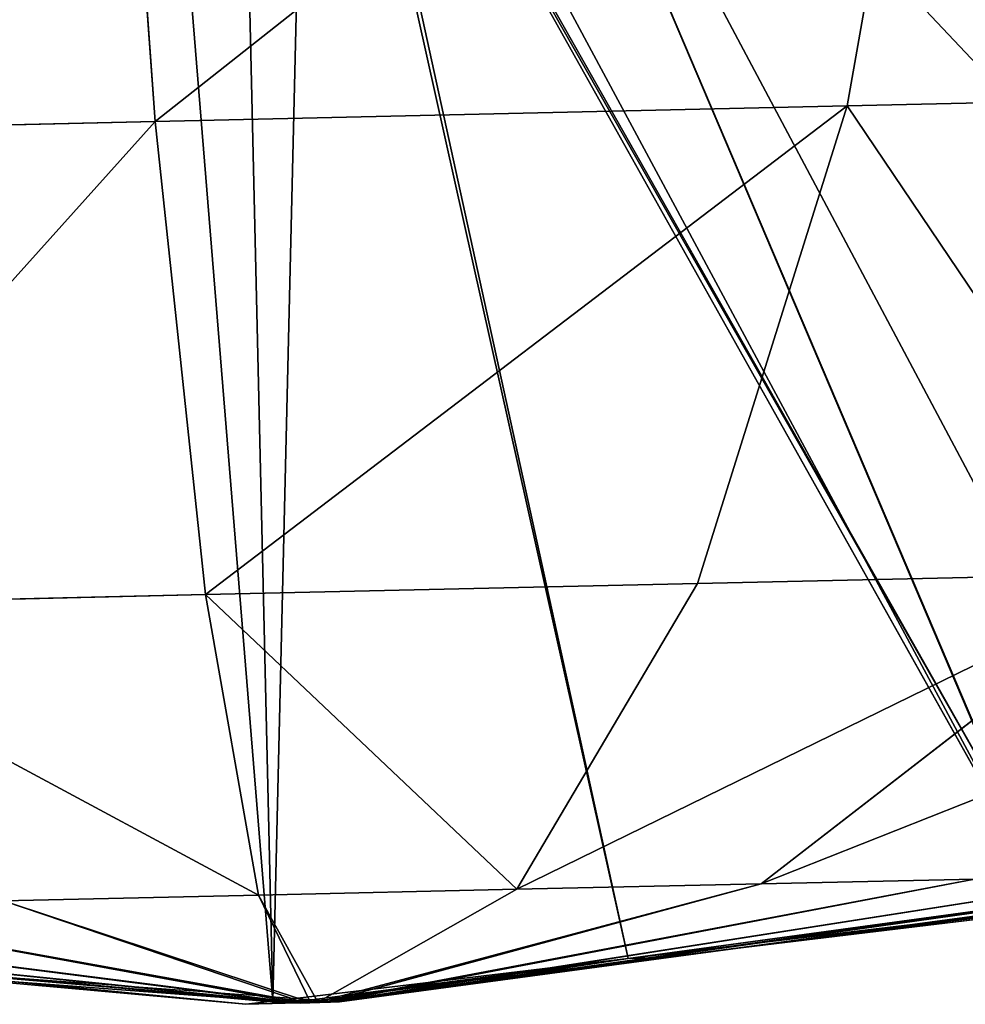
# Model space of a CAD drawing. Extents: x 3.78 to 5, y 1.34 to 2.48.
# Drawn here: x 4.01 to 4.07, y 1.69 to 1.76 of the extents above; entities that cross this region are included whole.
import ezdxf

# ---------------------------------------------------------------- set-up
doc = ezdxf.new("R2010")
doc.units = 0
doc.layers.add('HLADINA00', color=7, linetype='CONTINUOUS')

msp = doc.modelspace()

# ---------------------------------------------------------------- linework, layer by layer
at = {"layer": 'HLADINA00', "color": 7}
for p, q in [((4.061633, 1.754419, 0.107475), (4.06883, 1.795233, 0.126968)), ((4.015852, 1.753381, 0.10704), (4.012933, 1.793967, 0.126436)), ((4.061633, 1.754419, 0.107475), (4.104911, 1.75539, 0.10188)), ((4.015852, 1.753381, 0.10704), (4.061633, 1.754419, 0.107475)), ((4.051723, 1.722821, 0.081938), (4.061633, 1.754419, 0.107475)), ((3.970687, 1.752349, 0.100603), (4.015852, 1.753381, 0.10704)), ((4.019177, 1.722083, 0.081628), (4.015852, 1.753381, 0.10704)), ((4.051723, 1.722821, 0.081938), (4.082489, 1.723511, 0.07796)), ((4.055931, 1.702956, 0.050007), (4.082489, 1.723511, 0.07796)), ((4.019177, 1.722083, 0.081628), (4.051723, 1.722821, 0.081938)), ((4.039774, 1.702593, 0.052096), (4.051723, 1.722821, 0.081938)), ((3.98707, 1.72135, 0.077052), (4.019177, 1.722083, 0.081628)), ((4.022682, 1.702206, 0.051933), (4.019177, 1.722083, 0.081628)), ((4.027749, 1.695139, 0.019642), (4.081177, 1.703512, 0.039788)), ((4.027953, 1.695143, 0.019436), (4.088544, 1.703668, 0.032354)), ((4.028039, 1.695145, 0.019205), (4.091654, 1.703725, 0.024014)), ((4.02705, 1.695124, 0.019925), (4.055931, 1.702956, 0.050007)), ((4.027441, 1.695132, 0.019809), (4.070053, 1.703269, 0.045809)), ((4.039774, 1.702593, 0.052096), (4.055931, 1.702956, 0.050007)), ((4.055931, 1.702956, 0.050007), (4.070053, 1.703269, 0.045809)), ((4.005821, 1.70182, 0.04953), (4.022682, 1.702206, 0.051933)), ((4.022682, 1.702206, 0.051933), (4.039774, 1.702593, 0.052096)), ((4.026128, 1.695103, 0.019979), (4.022682, 1.702206, 0.051933)), ((4.026602, 1.695114, 0.019983), (4.039774, 1.702593, 0.052096)), ((4.086878, 1.702605, 0.015536), (4.049474, 1.698087, 0.017714)), ((4.025232, 1.695082, 0.019788), (3.990338, 1.701463, 0.04505)), ((4.025661, 1.695092, 0.019912), (4.005821, 1.70182, 0.04953)), ((4.075181, 1.701372, 0.003102), (4.047142, 1.698012, 0.002838)), ((4.024442, 1.695063, 0.019171), (3.961828, 1.700784, 0.022778)), ((4.024601, 1.695067, 0.019404), (3.967566, 1.700927, 0.031203)), ((4.024871, 1.695074, 0.019615), (3.97729, 1.701158, 0.038799)), ((4.025441, 1.695061, 0.002635), (4.047142, 1.698012, 0.002838)), ((4.049474, 1.698087, 0.017714), (4.026218, 1.695278, 0.019067)), ((4.021844, 1.69498, 0.002601), (4.000032, 1.696944, 0.00239)), ((4.026218, 1.695278, 0.019067), (4.002365, 1.697019, 0.017265)), ((4.023639, 1.695195, 0.002618), (4.021844, 1.69498, 0.002601)), ((4.021844, 1.69498, 0.002601), (4.024442, 1.695063, 0.019171)), ((4.023639, 1.695195, 0.002618), (4.025441, 1.695061, 0.002635)), ((4.026218, 1.695278, 0.019067), (4.024442, 1.695063, 0.019171)), ((4.024442, 1.695063, 0.019171), (4.024601, 1.695067, 0.019404)), ((4.026218, 1.695278, 0.019067), (4.024601, 1.695067, 0.019404)), ((4.024601, 1.695067, 0.019404), (4.024871, 1.695074, 0.019615)), ((4.026218, 1.695278, 0.019067), (4.024871, 1.695074, 0.019615)), ((4.024871, 1.695074, 0.019615), (4.025232, 1.695082, 0.019788)), ((4.026218, 1.695278, 0.019067), (4.025232, 1.695082, 0.019788)), ((4.025232, 1.695082, 0.019788), (4.025661, 1.695092, 0.019912)), ((4.028039, 1.695145, 0.019205), (4.025441, 1.695061, 0.002635)), ((4.026218, 1.695278, 0.019067), (4.025661, 1.695092, 0.019912)), ((4.025661, 1.695092, 0.019912), (4.026128, 1.695103, 0.019979)), ((4.026218, 1.695278, 0.019067), (4.026128, 1.695103, 0.019979)), ((4.026128, 1.695103, 0.019979), (4.026602, 1.695114, 0.019983)), ((4.026218, 1.695278, 0.019067), (4.027953, 1.695143, 0.019436)), ((4.026218, 1.695278, 0.019067), (4.027749, 1.695139, 0.019642)), ((4.026218, 1.695278, 0.019067), (4.02705, 1.695124, 0.019925)), ((4.026218, 1.695278, 0.019067), (4.027441, 1.695132, 0.019809)), ((4.026218, 1.695278, 0.019067), (4.026602, 1.695114, 0.019983)), ((4.028039, 1.695145, 0.019205), (4.026218, 1.695278, 0.019067)), ((4.026602, 1.695114, 0.019983), (4.02705, 1.695124, 0.019925)), ((4.02705, 1.695124, 0.019925), (4.027441, 1.695132, 0.019809)), ((4.027441, 1.695132, 0.019809), (4.027749, 1.695139, 0.019642)), ((4.027749, 1.695139, 0.019642), (4.027953, 1.695143, 0.019436)), ((4.027953, 1.695143, 0.019436), (4.028039, 1.695145, 0.019205))]:
    msp.add_line(p, q, dxfattribs=at)
at = {"layer": 'HLADINA00'}
for p, q in [((4.085589, 1.700177, 0.064391), (4.036054, 1.793341, 0.066995)), ((4.074946, 1.701792, 0.003099), (4.026833, 1.791359, 0.002524)), ((4.027975, 1.785597, 0.002543), (4.074946, 1.701792, 0.003099)), ((4.075644, 1.701814, 0.007552), (4.028201, 1.785604, 0.003985)), ((4.047142, 1.698012, 0.002838), (4.074946, 1.701792, 0.003099)), ((4.023639, 1.695195, 0.002618), (4.047142, 1.698012, 0.002838)), ((4.000032, 1.696944, 0.00239), (4.023639, 1.695195, 0.002618)), ((4.023639, 1.695195, 0.002618), (4.026218, 1.695278, 0.019067))]:
    msp.add_line(p, q, dxfattribs=at)
at = {"layer": 'HLADINA00', "color": 28}
msp.add_line((4.049474, 1.698087, 0.017714), (4.047142, 1.698012, 0.002838), dxfattribs=at)

# ---------------------------------------------------------------- meshes
at = {"layer": 'HLADINA00', "color": 7}
mesh = msp.add_polyface(dxfattribs=at)
corners = [(3.779932, 1.917893, 0.000005), (3.781459, 1.850455, 0.000106), (3.775445, 1.884055, 0.000006), (3.782305, 1.933564, 0.000007), (3.784539, 1.834908, 0.000156), (3.80431, 1.979391, 0.000158), (3.808595, 1.790124, 0.000443), (3.804783, 1.980376, 0.000162), (3.804832, 1.980431, 0.000162), (3.842282, 2.021848, 0.000466), (3.809112, 1.789162, 0.000449), (3.809164, 1.78911, 0.00045), (3.84845, 1.749431, 0.000876), (3.89184, 2.054305, 0.000897), (3.899427, 1.719251, 0.001401), (3.943592, 2.073172, 0.001367), (3.951979, 1.702748, 0.001924), (3.950639, 2.075613, 0.001431), (3.991333, 2.081146, 0.001812), (3.95913, 1.700628, 0.001995), (4.000032, 1.696944, 0.00239), (4.014836, 2.083963, 0.002033), (4.007957, 1.893502, 0.002213), (4.008109, 1.894502, 0.002213), (4.011379, 1.916102, 0.002216), (4.01762, 1.957329, 0.002223), (4.021552, 1.986976, 0.002222), (4.038442, 2.082213, 0.002261), (4.023245, 1.994479, 0.002229), (4.022366, 1.988671, 0.002228), (4.066086, 2.079724, 0.002528), (4.008646, 1.889653, 0.002224), (4.008132, 1.885778, 0.002224), (4.023639, 1.695195, 0.002618), (4.020674, 1.822454, 0.002426), (4.025944, 1.793015, 0.002514), (4.047142, 1.698012, 0.002838), (4.027975, 1.785597, 0.002543), (4.026833, 1.791359, 0.002524), (4.074946, 1.701792, 0.003099)]
mesh.append_faces([[corners[k] for k in face] for face in [(0, 1, 2), (26, 28, 29), (28, 27, 30), (37, 35, 38), (36, 37, 39)]], dxfattribs={"vtx0": -1, "color": 7})
mesh.append_faces([[corners[k] for k in face] for face in [(1, 3, 4), (4, 5, 6), (6, 9, 10), (10, 9, 11), (11, 9, 12), (12, 13, 14), (14, 15, 16), (16, 18, 19), (19, 18, 20), (22, 21, 23), (23, 21, 24), (24, 21, 25), (25, 21, 26), (20, 32, 33), (33, 35, 36)]], dxfattribs={"vtx0": -1, "vtx1": -1, "color": 7})
mesh.append_faces([[corners[k] for k in face] for face in [(20, 21, 22), (26, 27, 28), (32, 20, 22), (36, 35, 37)]], dxfattribs={"vtx0": -1, "vtx1": -1, "vtx2": -1, "color": 7})
mesh.append_faces([[corners[k] for k in face] for face in [(1, 0, 3), (4, 3, 5), (6, 5, 7), (6, 7, 8), (6, 8, 9), (12, 9, 13), (14, 13, 15), (16, 15, 17), (16, 17, 18), (20, 18, 21), (26, 21, 27), (33, 32, 34), (33, 34, 35)]], dxfattribs={"vtx0": -1, "vtx2": -1, "color": 7})
mesh.append_faces([[corners[k] for k in face] for face in [(31, 32, 22)]], dxfattribs={"vtx1": -1, "color": 7})
mesh = msp.add_polyface(dxfattribs=at)
corners = [(4.01762, 1.957329, 0.002223), (4.012153, 1.916102, 0.002224), (4.011379, 1.916102, 0.002216), (4.008646, 1.889653, 0.002224), (4.020674, 1.822454, 0.002426), (4.008132, 1.885778, 0.002224), (4.009289, 1.894502, 0.002224), (4.021552, 1.986976, 0.002222), (4.025944, 1.793015, 0.002514), (4.022366, 1.988671, 0.002228), (4.023245, 1.994479, 0.002229), (4.066086, 2.079724, 0.002528), (4.026833, 1.791359, 0.002524), (4.027975, 1.785597, 0.002543), (4.074946, 1.701792, 0.003099), (4.079345, 2.078529, 0.002656), (4.087836, 1.703544, 0.00322), (4.086496, 2.07641, 0.002727), (4.139048, 2.059907, 0.00325), (4.094883, 1.705986, 0.003284), (4.146635, 1.724852, 0.003753), (4.190025, 2.029727, 0.003775), (4.196193, 1.75731, 0.004185), (4.229311, 1.990048, 0.004201), (4.233643, 1.798727, 0.004489), (4.229362, 1.989996, 0.004202), (4.229879, 1.989033, 0.004208), (4.253936, 1.94425, 0.004495), (4.233692, 1.798782, 0.004489), (4.234165, 1.799767, 0.004492), (4.25617, 1.845594, 0.004643), (4.257015, 1.928702, 0.004544), (4.258542, 1.861265, 0.004646), (4.259271, 1.916102, 0.004582), (4.26295, 1.894502, 0.004645), (4.26303, 1.895103, 0.004645)]
mesh.append_faces([[corners[k] for k in face] for face in [(0, 1, 2), (3, 4, 5), (34, 33, 35)]], dxfattribs={"vtx0": -1, "color": 7})
mesh.append_faces([[corners[k] for k in face] for face in [(4, 7, 8), (8, 11, 12), (12, 11, 13), (13, 11, 14), (14, 15, 16), (16, 18, 19), (19, 18, 20), (20, 21, 22), (22, 23, 24), (24, 27, 28), (28, 27, 29), (29, 27, 30), (30, 31, 32), (32, 33, 34)]], dxfattribs={"vtx0": -1, "vtx1": -1, "color": 7})
mesh.append_faces([[corners[k] for k in face] for face in [(4, 1, 0)]], dxfattribs={"vtx0": -1, "vtx1": -1, "vtx2": -1, "color": 7})
mesh.append_faces([[corners[k] for k in face] for face in [(4, 3, 6), (4, 6, 1), (4, 0, 7), (8, 7, 9), (8, 9, 10), (8, 10, 11), (14, 11, 15), (16, 15, 17), (16, 17, 18), (20, 18, 21), (22, 21, 23), (24, 23, 25), (24, 25, 26), (24, 26, 27), (30, 27, 31), (32, 31, 33)]], dxfattribs={"vtx0": -1, "vtx2": -1, "color": 7})
at = {"layer": 'HLADINA00', "color": 15}
mesh = msp.add_polyface(dxfattribs=at)
corners = [(4.009289, 1.894502, 0.002224), (4.020674, 1.822454, 0.002426), (4.008646, 1.889653, 0.002224), (4.26295, 1.894502, 0.004645), (4.026833, 1.791359, 0.002524), (4.074946, 1.701792, 0.003099), (4.087836, 1.703544, 0.00322), (4.088394, 1.70362, 0.003225), (4.094883, 1.705986, 0.003284), (4.143563, 1.722851, 0.003727), (4.193711, 1.754522, 0.004165), (4.231969, 1.795397, 0.004477), (4.233643, 1.798727, 0.004489), (4.233692, 1.798782, 0.004489), (4.234165, 1.799767, 0.004492), (4.25573, 1.84269, 0.004643), (4.25617, 1.845594, 0.004643), (4.258542, 1.861265, 0.004646), (4.256576, 1.846441, 0.004646)]
mesh.append_faces([[corners[k] for k in face] for face in [(0, 1, 2), (16, 17, 18)]], dxfattribs={"vtx0": -1, "color": 15})
mesh.append_faces([[corners[k] for k in face] for face in [(1, 3, 4), (4, 3, 5), (5, 3, 6), (6, 3, 7), (7, 3, 8), (8, 3, 9), (9, 3, 10), (10, 3, 11), (11, 3, 12), (12, 3, 13), (13, 3, 14), (14, 3, 15), (15, 3, 16)]], dxfattribs={"vtx0": -1, "vtx1": -1, "color": 15})
mesh.append_faces([[corners[k] for k in face] for face in [(1, 0, 3), (16, 3, 17)]], dxfattribs={"vtx0": -1, "vtx2": -1, "color": 15})
mesh = msp.add_polyface(dxfattribs=at)
corners = [(4.074946, 1.701792, 0.003099), (4.027975, 1.785597, 0.002543), (4.026833, 1.791359, 0.002524), (4.025944, 1.793015, 0.002514), (4.020674, 1.822454, 0.002426), (4.008132, 1.885778, 0.002224), (4.008646, 1.889653, 0.002224)]
mesh.append_faces([[corners[k] for k in face] for face in [(0, 1, 2), (2, 3, 4), (4, 5, 6)]], dxfattribs={"color": 15})
at = {"layer": 'HLADINA00', "color": 28}
mesh = msp.add_polyface(dxfattribs=at)
corners = [(4.104911, 1.75539, 0.10188), (4.06883, 1.795233, 0.126968), (4.061633, 1.754419, 0.107475), (4.121671, 1.796419, 0.120137)]
mesh.append_faces([[corners[k] for k in face] for face in [(0, 1, 2), (1, 0, 3)]], dxfattribs={"vtx0": -1, "color": 28})
mesh = msp.add_polyface(dxfattribs=at)
corners = [(4.015852, 1.753381, 0.10704), (4.06883, 1.795233, 0.126968), (4.012933, 1.793967, 0.126436), (4.061633, 1.754419, 0.107475)]
mesh.append_faces([[corners[k] for k in face] for face in [(0, 1, 2), (1, 0, 3)]], dxfattribs={"vtx0": -1, "color": 28})
mesh = msp.add_polyface(dxfattribs=at)
corners = [(3.970687, 1.752349, 0.100603), (4.012933, 1.793967, 0.126436), (3.957789, 1.792706, 0.118577), (4.015852, 1.753381, 0.10704)]
mesh.append_faces([[corners[k] for k in face] for face in [(0, 1, 2), (1, 0, 3)]], dxfattribs={"vtx0": -1, "color": 28})
at = {"layer": 'HLADINA00', "color": 15}
mesh = msp.add_polyface(dxfattribs=at)
corners = [(4.123119, 1.701109, 0.119492), (4.036054, 1.793341, 0.066995), (4.085589, 1.700177, 0.064391), (4.07782, 1.794379, 0.128313)]
mesh.append_faces([[corners[k] for k in face] for face in [(0, 1, 2), (1, 0, 3)]], dxfattribs={"vtx0": -1, "color": 15})
mesh = msp.add_polyface(dxfattribs=at)
corners = [(4.085589, 1.700177, 0.064391), (4.075181, 1.701372, 0.003102), (4.07598, 1.699867, 0.003111), (4.036054, 1.793341, 0.066995), (4.074946, 1.701792, 0.003099), (4.026833, 1.791359, 0.002524), (4.025944, 1.793015, 0.002514)]
mesh.append_faces([[corners[k] for k in face] for face in [(0, 1, 2), (5, 3, 6)]], dxfattribs={"vtx0": -1, "color": 15})
mesh.append_faces([[corners[k] for k in face] for face in [(1, 3, 4), (4, 3, 5)]], dxfattribs={"vtx0": -1, "vtx1": -1, "color": 15})
mesh.append_faces([[corners[k] for k in face] for face in [(1, 0, 3)]], dxfattribs={"vtx0": -1, "vtx2": -1, "color": 15})
mesh = msp.add_polyface(dxfattribs=at)
corners = [(4.075644, 1.701814, 0.007552), (4.027975, 1.785597, 0.002543), (4.074946, 1.701792, 0.003099), (4.028201, 1.785604, 0.003985)]
mesh.append_faces([[corners[k] for k in face] for face in [(0, 1, 2), (1, 0, 3)]], dxfattribs={"vtx0": -1, "color": 15})
at = {"layer": 'HLADINA00', "color": 28}
mesh = msp.add_polyface(dxfattribs=at)
corners = [(4.082489, 1.723511, 0.07796), (4.061633, 1.754419, 0.107475), (4.051723, 1.722821, 0.081938), (4.104911, 1.75539, 0.10188)]
mesh.append_faces([[corners[k] for k in face] for face in [(0, 1, 2), (1, 0, 3)]], dxfattribs={"vtx0": -1, "color": 28})
mesh = msp.add_polyface(dxfattribs=at)
corners = [(4.019177, 1.722083, 0.081628), (4.061633, 1.754419, 0.107475), (4.015852, 1.753381, 0.10704), (4.051723, 1.722821, 0.081938)]
mesh.append_faces([[corners[k] for k in face] for face in [(0, 1, 2), (1, 0, 3)]], dxfattribs={"vtx0": -1, "color": 28})
mesh = msp.add_polyface(dxfattribs=at)
corners = [(3.98707, 1.72135, 0.077052), (4.015852, 1.753381, 0.10704), (3.970687, 1.752349, 0.100603), (4.019177, 1.722083, 0.081628)]
mesh.append_faces([[corners[k] for k in face] for face in [(0, 1, 2), (1, 0, 3)]], dxfattribs={"vtx0": -1, "color": 28})
mesh = msp.add_polyface(dxfattribs=at)
corners = [(4.082489, 1.723511, 0.07796), (4.039774, 1.702593, 0.052096), (4.055931, 1.702956, 0.050007), (4.051723, 1.722821, 0.081938)]
mesh.append_faces([[corners[k] for k in face] for face in [(0, 1, 2), (1, 0, 3)]], dxfattribs={"vtx0": -1, "color": 28})
mesh = msp.add_polyface(dxfattribs=at)
corners = [(4.109378, 1.724108, 0.069966), (4.055931, 1.702956, 0.050007), (4.070053, 1.703269, 0.045809), (4.082489, 1.723511, 0.07796)]
mesh.append_faces([[corners[k] for k in face] for face in [(0, 1, 2), (1, 0, 3)]], dxfattribs={"vtx0": -1, "color": 28})
mesh = msp.add_polyface(dxfattribs=at)
corners = [(4.039774, 1.702593, 0.052096), (4.019177, 1.722083, 0.081628), (4.022682, 1.702206, 0.051933), (4.051723, 1.722821, 0.081938)]
mesh.append_faces([[corners[k] for k in face] for face in [(0, 1, 2), (1, 0, 3)]], dxfattribs={"vtx0": -1, "color": 28})
mesh = msp.add_polyface(dxfattribs=at)
corners = [(4.022682, 1.702206, 0.051933), (3.98707, 1.72135, 0.077052), (4.005821, 1.70182, 0.04953), (4.019177, 1.722083, 0.081628)]
mesh.append_faces([[corners[k] for k in face] for face in [(0, 1, 2), (1, 0, 3)]], dxfattribs={"vtx0": -1, "color": 28})
mesh = msp.add_polyface(dxfattribs=at)
corners = [(4.047142, 1.698012, 0.002838), (4.028039, 1.695145, 0.019205), (4.025441, 1.695061, 0.002635), (4.074946, 1.701792, 0.003099), (4.087836, 1.703544, 0.00322), (4.088394, 1.70362, 0.003225), (4.091654, 1.703725, 0.024014)]
mesh.append_faces([[corners[k] for k in face] for face in [(0, 1, 2), (1, 5, 6)]], dxfattribs={"vtx0": -1, "color": 28})
mesh.append_faces([[corners[k] for k in face] for face in [(1, 0, 3), (1, 3, 4), (1, 4, 5)]], dxfattribs={"vtx0": -1, "vtx2": -1, "color": 28})
mesh = msp.add_polyface(dxfattribs=at)
corners = [(4.081177, 1.703512, 0.039788), (4.027441, 1.695132, 0.019809), (4.027749, 1.695139, 0.019642), (4.070053, 1.703269, 0.045809)]
mesh.append_faces([[corners[k] for k in face] for face in [(0, 1, 2), (1, 0, 3)]], dxfattribs={"vtx0": -1, "color": 28})
mesh = msp.add_polyface(dxfattribs=at)
corners = [(4.088544, 1.703668, 0.032354), (4.027749, 1.695139, 0.019642), (4.027953, 1.695143, 0.019436), (4.081177, 1.703512, 0.039788)]
mesh.append_faces([[corners[k] for k in face] for face in [(0, 1, 2), (1, 0, 3)]], dxfattribs={"vtx0": -1, "color": 28})
mesh = msp.add_polyface(dxfattribs=at)
corners = [(4.091654, 1.703725, 0.024014), (4.027953, 1.695143, 0.019436), (4.028039, 1.695145, 0.019205), (4.088544, 1.703668, 0.032354)]
mesh.append_faces([[corners[k] for k in face] for face in [(0, 1, 2), (1, 0, 3)]], dxfattribs={"vtx0": -1, "color": 28})
mesh = msp.add_polyface(dxfattribs=at)
corners = [(4.055931, 1.702956, 0.050007), (4.026602, 1.695114, 0.019983), (4.02705, 1.695124, 0.019925), (4.039774, 1.702593, 0.052096)]
mesh.append_faces([[corners[k] for k in face] for face in [(0, 1, 2), (1, 0, 3)]], dxfattribs={"vtx0": -1, "color": 28})
mesh = msp.add_polyface(dxfattribs=at)
corners = [(4.070053, 1.703269, 0.045809), (4.02705, 1.695124, 0.019925), (4.027441, 1.695132, 0.019809), (4.055931, 1.702956, 0.050007)]
mesh.append_faces([[corners[k] for k in face] for face in [(0, 1, 2), (1, 0, 3)]], dxfattribs={"vtx0": -1, "color": 28})
mesh = msp.add_polyface(dxfattribs=at)
corners = [(4.026128, 1.695103, 0.019979), (4.005821, 1.70182, 0.04953), (4.025661, 1.695092, 0.019912), (4.022682, 1.702206, 0.051933)]
mesh.append_faces([[corners[k] for k in face] for face in [(0, 1, 2), (1, 0, 3)]], dxfattribs={"vtx0": -1, "color": 28})
mesh = msp.add_polyface(dxfattribs=at)
corners = [(4.026602, 1.695114, 0.019983), (4.022682, 1.702206, 0.051933), (4.026128, 1.695103, 0.019979), (4.039774, 1.702593, 0.052096)]
mesh.append_faces([[corners[k] for k in face] for face in [(0, 1, 2), (1, 0, 3)]], dxfattribs={"vtx0": -1, "color": 28})
mesh = msp.add_polyface(dxfattribs=at)
corners = [(4.075181, 1.701372, 0.003102), (4.049474, 1.698087, 0.017714), (4.047142, 1.698012, 0.002838), (4.084943, 1.702542, 0.003193), (4.086878, 1.702605, 0.015536)]
mesh.append_faces([[corners[k] for k in face] for face in [(0, 1, 2), (1, 3, 4)]], dxfattribs={"vtx0": -1, "color": 28})
mesh.append_faces([[corners[k] for k in face] for face in [(1, 0, 3)]], dxfattribs={"vtx0": -1, "vtx2": -1, "color": 28})
at = {"layer": 'HLADINA00', "color": 7}
mesh = msp.add_polyface(dxfattribs=at)
corners = [(4.075181, 1.701372, 0.003102), (4.047142, 1.698012, 0.002838), (4.074946, 1.701792, 0.003099), (4.025441, 1.695061, 0.002635), (4.023639, 1.695195, 0.002618), (4.021844, 1.69498, 0.002601), (4.000032, 1.696944, 0.00239), (3.962065, 1.699758, 0.002024), (3.95913, 1.700628, 0.001995)]
mesh.append_faces([[corners[k] for k in face] for face in [(0, 1, 2), (1, 3, 4), (4, 5, 6), (6, 7, 8)]], dxfattribs={"color": 7})
at = {"layer": 'HLADINA00', "color": 28}
mesh = msp.add_polyface(dxfattribs=at)
corners = [(4.025232, 1.695082, 0.019788), (3.97729, 1.701158, 0.038799), (4.024871, 1.695074, 0.019615), (3.990338, 1.701463, 0.04505)]
mesh.append_faces([[corners[k] for k in face] for face in [(0, 1, 2), (1, 0, 3)]], dxfattribs={"vtx0": -1, "color": 28})
mesh = msp.add_polyface(dxfattribs=at)
corners = [(4.025661, 1.695092, 0.019912), (3.990338, 1.701463, 0.04505), (4.025232, 1.695082, 0.019788), (4.005821, 1.70182, 0.04953)]
mesh.append_faces([[corners[k] for k in face] for face in [(0, 1, 2), (1, 0, 3)]], dxfattribs={"vtx0": -1, "color": 28})
mesh = msp.add_polyface(dxfattribs=at)
corners = [(3.95913, 1.700628, 0.001995), (3.961828, 1.700784, 0.022778), (3.958568, 1.700679, 0.00199), (4.000032, 1.696944, 0.00239), (4.021844, 1.69498, 0.002601), (4.024442, 1.695063, 0.019171)]
mesh.append_faces([[corners[k] for k in face] for face in [(0, 1, 2), (1, 4, 5)]], dxfattribs={"vtx0": -1, "color": 28})
mesh.append_faces([[corners[k] for k in face] for face in [(1, 0, 3), (1, 3, 4)]], dxfattribs={"vtx0": -1, "vtx2": -1, "color": 28})
mesh = msp.add_polyface(dxfattribs=at)
corners = [(4.024601, 1.695067, 0.019404), (3.961828, 1.700784, 0.022778), (4.024442, 1.695063, 0.019171), (3.967566, 1.700927, 0.031203)]
mesh.append_faces([[corners[k] for k in face] for face in [(0, 1, 2), (1, 0, 3)]], dxfattribs={"vtx0": -1, "color": 28})
mesh = msp.add_polyface(dxfattribs=at)
corners = [(4.024871, 1.695074, 0.019615), (3.967566, 1.700927, 0.031203), (4.024601, 1.695067, 0.019404), (3.97729, 1.701158, 0.038799)]
mesh.append_faces([[corners[k] for k in face] for face in [(0, 1, 2), (1, 0, 3)]], dxfattribs={"vtx0": -1, "color": 28})
mesh = msp.add_polyface(dxfattribs=at)
corners = [(4.047142, 1.698012, 0.002838), (4.026218, 1.695278, 0.019067), (4.023639, 1.695195, 0.002618), (4.049474, 1.698087, 0.017714)]
mesh.append_faces([[corners[k] for k in face] for face in [(0, 1, 2), (1, 0, 3)]], dxfattribs={"vtx0": -1, "color": 28})
mesh = msp.add_polyface(dxfattribs=at)
corners = [(4.023639, 1.695195, 0.002618), (4.002365, 1.697019, 0.017265), (4.000032, 1.696944, 0.00239), (4.026218, 1.695278, 0.019067)]
mesh.append_faces([[corners[k] for k in face] for face in [(0, 1, 2), (1, 0, 3)]], dxfattribs={"vtx0": -1, "color": 28})
mesh = msp.add_polyface(dxfattribs=at)
corners = [(4.023639, 1.695195, 0.002618), (4.024442, 1.695063, 0.019171), (4.021844, 1.69498, 0.002601), (4.026218, 1.695278, 0.019067)]
mesh.append_faces([[corners[k] for k in face] for face in [(0, 1, 2), (1, 0, 3)]], dxfattribs={"vtx0": -1, "color": 28})
mesh = msp.add_polyface(dxfattribs=at)
corners = [(4.025441, 1.695061, 0.002635), (4.026218, 1.695278, 0.019067), (4.023639, 1.695195, 0.002618), (4.028039, 1.695145, 0.019205)]
mesh.append_faces([[corners[k] for k in face] for face in [(0, 1, 2), (1, 0, 3)]], dxfattribs={"vtx0": -1, "color": 28})
mesh = msp.add_polyface(dxfattribs=at)
corners = [(4.024601, 1.695067, 0.019404), (4.024442, 1.695063, 0.019171), (4.026218, 1.695278, 0.019067)]
mesh.append_faces([[corners[k] for k in face] for face in [(0, 1, 2)]], dxfattribs={"color": 28})
mesh = msp.add_polyface(dxfattribs=at)
corners = [(4.024871, 1.695074, 0.019615), (4.024601, 1.695067, 0.019404), (4.026218, 1.695278, 0.019067)]
mesh.append_faces([[corners[k] for k in face] for face in [(0, 1, 2)]], dxfattribs={"color": 28})
mesh = msp.add_polyface(dxfattribs=at)
corners = [(4.025232, 1.695082, 0.019788), (4.024871, 1.695074, 0.019615), (4.026218, 1.695278, 0.019067)]
mesh.append_faces([[corners[k] for k in face] for face in [(0, 1, 2)]], dxfattribs={"color": 28})
mesh = msp.add_polyface(dxfattribs=at)
corners = [(4.025661, 1.695092, 0.019912), (4.025232, 1.695082, 0.019788), (4.026218, 1.695278, 0.019067)]
mesh.append_faces([[corners[k] for k in face] for face in [(0, 1, 2)]], dxfattribs={"color": 28})
mesh = msp.add_polyface(dxfattribs=at)
corners = [(4.026128, 1.695103, 0.019979), (4.025661, 1.695092, 0.019912), (4.026218, 1.695278, 0.019067)]
mesh.append_faces([[corners[k] for k in face] for face in [(0, 1, 2)]], dxfattribs={"color": 28})
mesh = msp.add_polyface(dxfattribs=at)
corners = [(4.026602, 1.695114, 0.019983), (4.026128, 1.695103, 0.019979), (4.026218, 1.695278, 0.019067)]
mesh.append_faces([[corners[k] for k in face] for face in [(0, 1, 2)]], dxfattribs={"color": 28})
mesh = msp.add_polyface(dxfattribs=at)
corners = [(4.02705, 1.695124, 0.019925), (4.026218, 1.695278, 0.019067), (4.027441, 1.695132, 0.019809)]
mesh.append_faces([[corners[k] for k in face] for face in [(0, 1, 2)]], dxfattribs={"color": 28})
mesh = msp.add_polyface(dxfattribs=at)
corners = [(4.026602, 1.695114, 0.019983), (4.026218, 1.695278, 0.019067), (4.02705, 1.695124, 0.019925)]
mesh.append_faces([[corners[k] for k in face] for face in [(0, 1, 2)]], dxfattribs={"color": 28})
mesh = msp.add_polyface(dxfattribs=at)
corners = [(4.027953, 1.695143, 0.019436), (4.026218, 1.695278, 0.019067), (4.028039, 1.695145, 0.019205)]
mesh.append_faces([[corners[k] for k in face] for face in [(0, 1, 2)]], dxfattribs={"color": 28})
mesh = msp.add_polyface(dxfattribs=at)
corners = [(4.027749, 1.695139, 0.019642), (4.026218, 1.695278, 0.019067), (4.027953, 1.695143, 0.019436)]
mesh.append_faces([[corners[k] for k in face] for face in [(0, 1, 2)]], dxfattribs={"color": 28})
mesh = msp.add_polyface(dxfattribs=at)
corners = [(4.027441, 1.695132, 0.019809), (4.026218, 1.695278, 0.019067), (4.027749, 1.695139, 0.019642)]
mesh.append_faces([[corners[k] for k in face] for face in [(0, 1, 2)]], dxfattribs={"color": 28})

doc.saveas('drawing.dxf')
